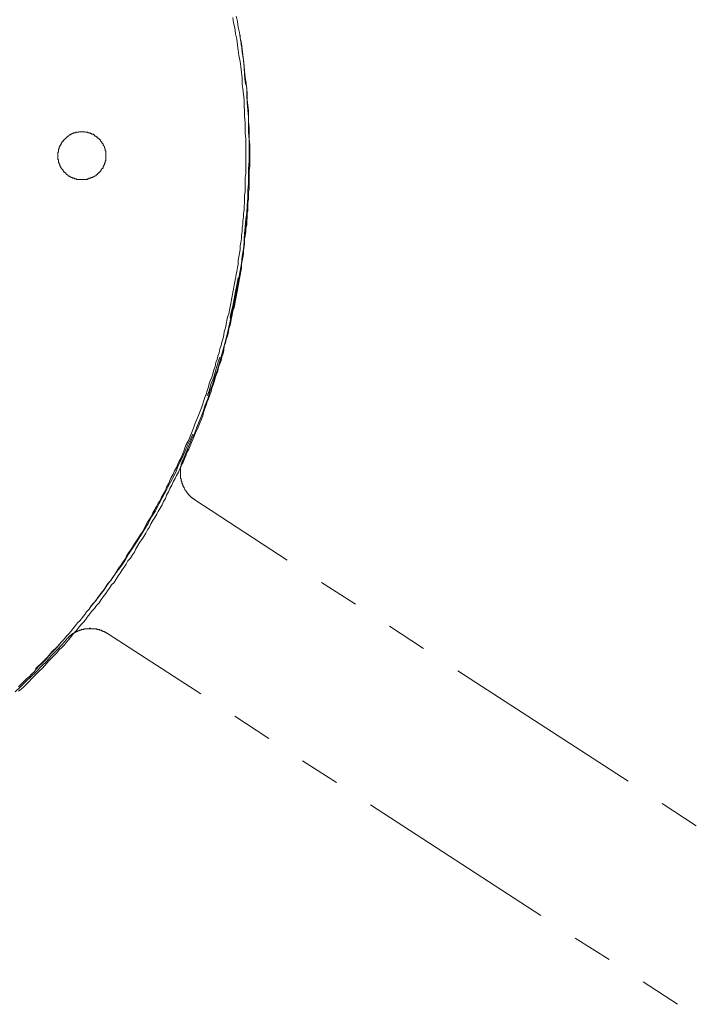
# Model space of a CAD drawing. Units: inches. Extents: x -60 to 502, y -467 to -64.
# Drawn here: x 82 to 104, y -276 to -245 of the extents above; entities that cross this region are included whole.
import ezdxf

# ---------------------------------------------------------------- set-up
doc = ezdxf.new("R2010")
doc.units = ezdxf.units.IN
doc.header["$MEASUREMENT"] = 0
doc.layers.add('图层 1', color=7, linetype='Continuous')

msp = doc.modelspace()

# ---------------------------------------------------------------- linework, layer by layer
at = {"layer": '图层 1', "color": 7, "lineweight": 9}
for points in [[(89.167, -249.368), (89.167, -249.177), (89.167, -249.012), (89.167, -248.823), (89.146, -248.653), (89.146, -248.467), (89.146, -248.299), (89.125, -248.112), (89.125, -247.942), (89.105, -247.753), (89.105, -247.583), (89.084, -247.399), (89.064, -247.231), (89.041, -247.063), (89.041, -246.872), (89.02, -246.707), (89, -246.518), (88.979, -246.353), (88.936, -246.161), (88.916, -245.996), (88.895, -245.828), (88.876, -245.639), (88.835, -245.469), (88.811, -245.28), (88.771, -245.115), (88.75, -244.945)], [(89.295, -249.368), (89.295, -249.177), (89.295, -249.012), (89.273, -248.823), (89.273, -248.634), (89.273, -248.467), (89.251, -248.275), (89.251, -248.112), (89.251, -247.919), (89.231, -247.753), (89.209, -247.565), (89.209, -247.399), (89.19, -247.21), (89.167, -247.021), (89.146, -246.851), (89.125, -246.663), (89.105, -246.497), (89.084, -246.308), (89.064, -246.14), (89.041, -245.954), (89.02, -245.782), (88.979, -245.597), (88.959, -245.43), (88.916, -245.262), (88.895, -245.073), (88.855, -244.903)], [(89.105, -251.984), (89.125, -251.86), (89.146, -251.632), (89.167, -251.399), (89.19, -251.17), (89.209, -250.937), (89.231, -250.709), (89.231, -250.476), (89.251, -250.245), (89.251, -250.016), (89.251, -249.767), (89.273, -249.534), (89.273, -249.301), (89.273, -249.072), (89.273, -248.842), (89.251, -248.611), (89.251, -248.383), (89.251, -248.131), (89.231, -247.9), (89.209, -247.672), (89.19, -247.441), (89.19, -247.21), (89.167, -246.98), (89.125, -246.749), (89.105, -246.518), (89.084, -246.29), (89.041, -246.059), (89.02, -245.828), (88.979, -245.597), (88.979, -245.514)], [(89.167, -247.103), (89.146, -247), (89.125, -246.767), (89.105, -246.539), (89.084, -246.308), (89.041, -246.059), (89.02, -245.828), (89, -245.805)], [(84.687, -249.368), (84.687, -249.343), (84.687, -249.324), (84.687, -249.301), (84.687, -249.282), (84.687, -249.259), (84.687, -249.24), (84.687, -249.219), (84.666, -249.198), (84.666, -249.177), (84.666, -249.156), (84.666, -249.135), (84.646, -249.117), (84.646, -249.093), (84.646, -249.072), (84.623, -249.054), (84.623, -249.031), (84.602, -249.031), (84.602, -249.012), (84.602, -248.989), (84.582, -248.97), (84.561, -248.947), (84.561, -248.928), (84.542, -248.905), (84.518, -248.881), (84.518, -248.863), (84.498, -248.842), (84.477, -248.842), (84.477, -248.823), (84.456, -248.8), (84.433, -248.8), (84.412, -248.781), (84.412, -248.758), (84.392, -248.758), (84.371, -248.739), (84.352, -248.739), (84.329, -248.718), (84.329, -248.697), (84.31, -248.697), (84.288, -248.676), (84.268, -248.676), (84.247, -248.676), (84.227, -248.653), (84.204, -248.653), (84.185, -248.634), (84.163, -248.634), (84.142, -248.634), (84.122, -248.634), (84.122, -248.611), (84.1, -248.611), (84.079, -248.611), (84.058, -248.611), (84.038, -248.611), (84.017, -248.595), (83.997, -248.595), (83.974, -248.595), (83.955, -248.595), (83.933, -248.595), (83.913, -248.595), (83.892, -248.595), (83.868, -248.595), (83.848, -248.595), (83.827, -248.611), (83.807, -248.611), (83.785, -248.611), (83.767, -248.611), (83.743, -248.611), (83.725, -248.634), (83.703, -248.634), (83.68, -248.634), (83.661, -248.634), (83.64, -248.653), (83.619, -248.653), (83.598, -248.676), (83.578, -248.676), (83.556, -248.697), (83.536, -248.697), (83.514, -248.718), (83.495, -248.739), (83.473, -248.739), (83.473, -248.758), (83.451, -248.758), (83.43, -248.781), (83.409, -248.8), (83.389, -248.823), (83.368, -248.842), (83.348, -248.842), (83.348, -248.863), (83.326, -248.881), (83.326, -248.905), (83.305, -248.905), (83.283, -248.928), (83.283, -248.947), (83.261, -248.97), (83.261, -248.989), (83.241, -249.012), (83.241, -249.031), (83.22, -249.031), (83.22, -249.054), (83.22, -249.072), (83.2, -249.093), (83.2, -249.117), (83.2, -249.135), (83.178, -249.156), (83.178, -249.177), (83.178, -249.198), (83.178, -249.219), (83.178, -249.24), (83.156, -249.259), (83.156, -249.282), (83.156, -249.301), (83.156, -249.324), (83.156, -249.343), (83.156, -249.368), (83.156, -249.392), (83.156, -249.41), (83.156, -249.431), (83.156, -249.45), (83.156, -249.473), (83.178, -249.497), (83.178, -249.515), (83.178, -249.534), (83.178, -249.555), (83.178, -249.578), (83.2, -249.597), (83.2, -249.62), (83.22, -249.639), (83.22, -249.662), (83.22, -249.681), (83.241, -249.702), (83.241, -249.72), (83.261, -249.744), (83.261, -249.767), (83.283, -249.767), (83.283, -249.786), (83.305, -249.802), (83.326, -249.825), (83.326, -249.851), (83.348, -249.851), (83.348, -249.872), (83.368, -249.893), (83.389, -249.912), (83.409, -249.912), (83.409, -249.933), (83.43, -249.956), (83.451, -249.956), (83.473, -249.974), (83.473, -249.998), (83.495, -249.998), (83.514, -250.016), (83.536, -250.016), (83.556, -250.037), (83.578, -250.037), (83.578, -250.056), (83.598, -250.056), (83.619, -250.056), (83.64, -250.079), (83.661, -250.079), (83.68, -250.079), (83.703, -250.098), (83.725, -250.098), (83.743, -250.098), (83.767, -250.121), (83.785, -250.121), (83.807, -250.121), (83.827, -250.121), (83.848, -250.121), (83.868, -250.121), (83.892, -250.121), (83.913, -250.121), (83.933, -250.121), (83.955, -250.121), (83.974, -250.121), (83.997, -250.121), (84.017, -250.121), (84.038, -250.121), (84.058, -250.121), (84.079, -250.121), (84.1, -250.121), (84.122, -250.098), (84.142, -250.098), (84.163, -250.079), (84.185, -250.079), (84.204, -250.079), (84.227, -250.056), (84.247, -250.056), (84.268, -250.056), (84.288, -250.037), (84.31, -250.037), (84.329, -250.016), (84.352, -249.998), (84.371, -249.998), (84.392, -249.974), (84.412, -249.956), (84.433, -249.933), (84.456, -249.912), (84.477, -249.912), (84.477, -249.893), (84.498, -249.872), (84.518, -249.851), (84.542, -249.825), (84.542, -249.802), (84.561, -249.786), (84.561, -249.767), (84.582, -249.767), (84.602, -249.744), (84.602, -249.72), (84.602, -249.702), (84.623, -249.681), (84.623, -249.662), (84.646, -249.639), (84.646, -249.62), (84.646, -249.597), (84.666, -249.597), (84.666, -249.578), (84.666, -249.555), (84.666, -249.534), (84.687, -249.515), (84.687, -249.497), (84.687, -249.473), (84.687, -249.45), (84.687, -249.431), (84.687, -249.41), (84.687, -249.392), (84.687, -249.368), (84.687, -249.368)], [(89.273, -249.681), (89.273, -249.555), (89.273, -249.324), (89.273, -249.093), (89.273, -248.863), (89.273, -248.634), (89.251, -248.404)], [(89.295, -249.368), (89.295, -249.093)], [(81.902, -266.313), (81.986, -266.231), (82.068, -266.147), (82.153, -266.063), (82.238, -266), (82.32, -265.917), (82.405, -265.835), (82.467, -265.751), (82.551, -265.66), (82.635, -265.579), (82.718, -265.495), (82.802, -265.413), (82.866, -265.327), (82.949, -265.243), (83.031, -265.161), (83.116, -265.077), (83.178, -264.996), (83.261, -264.891), (83.348, -264.809), (83.409, -264.723), (83.495, -264.637), (83.578, -264.553), (83.64, -264.469), (83.725, -264.364), (83.785, -264.278), (83.868, -264.196), (83.933, -264.115), (84.017, -264.01), (84.079, -263.926), (84.163, -263.84), (84.227, -263.737), (84.288, -263.656), (84.371, -263.57), (84.433, -263.462), (84.498, -263.378), (84.582, -263.276), (84.646, -263.19), (84.707, -263.108), (84.771, -263.003), (84.853, -262.919), (84.917, -262.817), (84.979, -262.73), (85.041, -262.628), (85.107, -262.521), (85.17, -262.439), (85.231, -262.337), (85.296, -262.25), (85.356, -262.141), (85.42, -262.038), (85.482, -261.957), (85.545, -261.854), (85.607, -261.749), (85.671, -261.661), (85.735, -261.558), (85.797, -261.453), (85.86, -261.372), (85.921, -261.264), (85.964, -261.16), (86.026, -261.057), (86.089, -260.968), (86.151, -260.864), (86.194, -260.761), (86.258, -260.656), (86.321, -260.551), (86.361, -260.451), (86.425, -260.365), (86.466, -260.258), (86.53, -260.155), (86.594, -260.05), (86.633, -259.948), (86.697, -259.838), (86.738, -259.735), (86.78, -259.631), (86.845, -259.528), (86.885, -259.421), (86.949, -259.316), (86.99, -259.211), (87.032, -259.109), (87.094, -259.004), (87.137, -258.899), (87.179, -258.796), (87.22, -258.689), (87.262, -258.582), (87.323, -258.477), (87.366, -258.374), (87.408, -258.269), (87.451, -258.162), (87.492, -258.06), (87.533, -257.934), (87.576, -257.829), (87.619, -257.726), (87.661, -257.622), (87.702, -257.514), (87.744, -257.409), (87.786, -257.284), (87.827, -257.179), (87.849, -257.076), (87.891, -256.971), (87.932, -256.864), (87.974, -256.741), (87.996, -256.636), (88.036, -256.531), (88.081, -256.426), (88.122, -256.298), (88.141, -256.195), (88.182, -256.09), (88.205, -255.964), (88.246, -255.862), (88.268, -255.757), (88.31, -255.652), (88.33, -255.524), (88.372, -255.421), (88.392, -255.314), (88.435, -255.188), (88.456, -255.081), (88.476, -254.979), (88.518, -254.853), (88.54, -254.75), (88.56, -254.622), (88.581, -254.519), (88.624, -254.414), (88.646, -254.291), (88.666, -254.184), (88.687, -254.079), (88.707, -253.953), (88.73, -253.848), (88.75, -253.722), (88.771, -253.617), (88.79, -253.494), (88.811, -253.389), (88.835, -253.286), (88.855, -253.158), (88.876, -253.053), (88.895, -252.93), (88.916, -252.82), (88.916, -252.697), (88.936, -252.592), (88.959, -252.468), (88.979, -252.361), (88.979, -252.238), (89, -252.133), (89.02, -252.007), (89.02, -251.9), (89.041, -251.776), (89.041, -251.669), (89.064, -251.543), (89.064, -251.438), (89.084, -251.315), (89.084, -251.21), (89.105, -251.084), (89.105, -250.979), (89.125, -250.855), (89.125, -250.751), (89.125, -250.622), (89.146, -250.518), (89.146, -250.392), (89.146, -250.287), (89.146, -250.161), (89.146, -250.056), (89.167, -249.933), (89.167, -249.825), (89.167, -249.702), (89.167, -249.597), (89.167, -249.473), (89.167, -249.368)], [(81.902, -266.46), (81.986, -266.397), (82.068, -266.313), (82.153, -266.231), (82.238, -266.147), (82.32, -266.063), (82.405, -265.977), (82.487, -265.893), (82.571, -265.812), (82.654, -265.728), (82.74, -265.642), (82.802, -265.558), (82.884, -265.474), (82.969, -265.392), (83.053, -265.308), (83.136, -265.22), (83.2, -265.138), (83.283, -265.057), (83.368, -264.973), (83.43, -264.891), (83.514, -264.809), (83.598, -264.7), (83.661, -264.618), (83.743, -264.53), (83.807, -264.448), (83.892, -264.343), (83.974, -264.257), (84.038, -264.176), (84.1, -264.094), (84.185, -263.989), (84.247, -263.903), (84.329, -263.819), (84.392, -263.716), (84.477, -263.632), (84.542, -263.53), (84.602, -263.444), (84.687, -263.336), (84.749, -263.255), (84.812, -263.171), (84.876, -263.066), (84.958, -262.982), (85.022, -262.877), (85.086, -262.775), (85.148, -262.691), (85.21, -262.586), (85.272, -262.5), (85.336, -262.397), (85.399, -262.292), (85.482, -262.208), (85.545, -262.101), (85.607, -262.017), (85.65, -261.912), (85.715, -261.808), (85.776, -261.7), (85.839, -261.619), (85.902, -261.516), (85.964, -261.411), (86.026, -261.309), (86.089, -261.222), (86.13, -261.118), (86.194, -261.01), (86.258, -260.91), (86.321, -260.803), (86.361, -260.719), (86.425, -260.614), (86.488, -260.509), (86.53, -260.404), (86.594, -260.302), (86.633, -260.197), (86.697, -260.092), (86.738, -259.99), (86.8, -259.882), (86.845, -259.775), (86.907, -259.67), (86.949, -259.568), (87.012, -259.463), (87.054, -259.358), (87.094, -259.255), (87.158, -259.15), (87.2, -259.043), (87.242, -258.938), (87.284, -258.838), (87.347, -258.731), (87.387, -258.624), (87.43, -258.519), (87.472, -258.416), (87.514, -258.311), (87.556, -258.207), (87.619, -258.081), (87.661, -257.976), (87.702, -257.871), (87.744, -257.771), (87.786, -257.661), (87.806, -257.556), (87.849, -257.43), (87.891, -257.326), (87.932, -257.218), (87.974, -257.118), (88.015, -256.99), (88.059, -256.887), (88.081, -256.782), (88.122, -256.678), (88.162, -256.552), (88.182, -256.449), (88.226, -256.34), (88.268, -256.237), (88.288, -256.111), (88.33, -256.009), (88.372, -255.901), (88.392, -255.778), (88.435, -255.673), (88.456, -255.568), (88.476, -255.44), (88.518, -255.335), (88.54, -255.23), (88.581, -255.107), (88.605, -254.999), (88.624, -254.874), (88.666, -254.771), (88.687, -254.669), (88.707, -254.54), (88.73, -254.438), (88.75, -254.312), (88.79, -254.207), (88.811, -254.102), (88.835, -253.976), (88.855, -253.871), (88.876, -253.746), (88.895, -253.641), (88.916, -253.513), (88.936, -253.412), (88.959, -253.286), (88.979, -253.179), (89, -253.053), (89.02, -252.951), (89.02, -252.82), (89.041, -252.718), (89.064, -252.613), (89.084, -252.489), (89.084, -252.382), (89.105, -252.259), (89.125, -252.154), (89.125, -252.026), (89.146, -251.923), (89.167, -251.795), (89.167, -251.669), (89.19, -251.564), (89.19, -251.438), (89.209, -251.336), (89.209, -251.21), (89.231, -251.105), (89.231, -250.979), (89.231, -250.876), (89.251, -250.751), (89.251, -250.646), (89.251, -250.518), (89.273, -250.415), (89.273, -250.287), (89.273, -250.18), (89.273, -250.056), (89.273, -249.956), (89.273, -249.825), (89.295, -249.702), (89.295, -249.597), (89.295, -249.473), (89.295, -249.368)], [(87.158, -259.064), (87.262, -258.838), (87.347, -258.624), (87.43, -258.416), (87.533, -258.207), (87.619, -257.976), (87.702, -257.771), (87.786, -257.556), (87.869, -257.326), (87.951, -257.118), (88.015, -256.887), (88.101, -256.678), (88.162, -256.449), (88.246, -256.216), (88.31, -256.009), (88.372, -255.778), (88.435, -255.547), (88.499, -255.314), (88.56, -255.107), (88.605, -254.874), (88.666, -254.643), (88.707, -254.414), (88.771, -254.184), (88.811, -253.953), (88.855, -253.722), (88.895, -253.494), (88.936, -253.263), (88.979, -253.035), (89.02, -252.802), (89.041, -252.571), (89.084, -252.342), (89.105, -252.112), (89.125, -251.883), (89.167, -251.65), (89.19, -251.42), (89.209, -251.191), (89.209, -250.979)], [(88.666, -254.54), (88.687, -254.394), (88.75, -254.163), (88.79, -253.932), (88.835, -253.699), (88.876, -253.494), (88.916, -253.263)], [(87.932, -257.032), (87.996, -256.864), (88.059, -256.636), (88.141, -256.426), (88.205, -256.195), (88.268, -255.985), (88.33, -255.797)], [(84.185, -263.819), (84.185, -263.798), (84.329, -263.611), (84.477, -263.42), (84.623, -263.234), (84.749, -263.047), (84.896, -262.856), (85.022, -262.67), (85.17, -262.479), (85.296, -262.292), (85.42, -262.078), (85.545, -261.891), (85.671, -261.7), (85.797, -261.495), (85.921, -261.309), (86.046, -261.099), (86.151, -260.887), (86.278, -260.698), (86.383, -260.491), (86.488, -260.279), (86.612, -260.073), (86.717, -259.859), (86.824, -259.67), (86.928, -259.463), (87.012, -259.232), (87.117, -259.025), (87.22, -258.815), (87.302, -258.603), (87.408, -258.393), (87.472, -258.249)], [(87.158, -259.064), (87.158, -259.088), (87.137, -259.088), (87.137, -259.109), (87.137, -259.127), (87.117, -259.15), (87.117, -259.171), (87.117, -259.192), (87.094, -259.211), (87.094, -259.232), (87.094, -259.255), (87.094, -259.276), (87.075, -259.297), (87.075, -259.316), (87.075, -259.337), (87.075, -259.358), (87.075, -259.379), (87.075, -259.4), (87.075, -259.421), (87.075, -259.439), (87.075, -259.463), (87.075, -259.484), (87.075, -259.502), (87.075, -259.528), (87.075, -259.547), (87.075, -259.568), (87.075, -259.589), (87.075, -259.61), (87.075, -259.631), (87.075, -259.652), (87.075, -259.67), (87.094, -259.67), (87.094, -259.691), (87.094, -259.715), (87.094, -259.735), (87.094, -259.756), (87.117, -259.756), (87.117, -259.775), (87.117, -259.796), (87.117, -259.817), (87.137, -259.838), (87.137, -259.859), (87.137, -259.882), (87.158, -259.882), (87.158, -259.901), (87.158, -259.924), (87.179, -259.948), (87.179, -259.966), (87.2, -259.966), (87.2, -259.99), (87.22, -260.008), (87.22, -260.031), (87.242, -260.05), (87.242, -260.073), (87.262, -260.073), (87.262, -260.092), (87.284, -260.092), (87.284, -260.115), (87.302, -260.132), (87.323, -260.155), (87.323, -260.176), (87.347, -260.176), (87.347, -260.197), (87.366, -260.197), (87.366, -260.22), (87.387, -260.22), (87.387, -260.239), (87.408, -260.239), (87.408, -260.258), (87.43, -260.258), (87.43, -260.279), (87.451, -260.279), (87.472, -260.302), (87.492, -260.302), (87.492, -260.321), (87.514, -260.321), (87.533, -260.344)], [(87.533, -260.344), (90.488, -262.269)], [(91.578, -262.982), (92.664, -263.674)], [(84.749, -264.618), (84.728, -264.618), (84.728, -264.595), (84.707, -264.595), (84.687, -264.595), (84.687, -264.574), (84.666, -264.574), (84.646, -264.574), (84.646, -264.553), (84.623, -264.553), (84.602, -264.553), (84.582, -264.53), (84.561, -264.53), (84.542, -264.511), (84.518, -264.511), (84.498, -264.511), (84.477, -264.488), (84.456, -264.488), (84.433, -264.488), (84.412, -264.488), (84.392, -264.469), (84.371, -264.469), (84.352, -264.469), (84.329, -264.469), (84.31, -264.469), (84.288, -264.469), (84.268, -264.469), (84.247, -264.469), (84.227, -264.469), (84.204, -264.469), (84.204, -264.448), (84.185, -264.448), (84.163, -264.469), (84.142, -264.469), (84.122, -264.469), (84.1, -264.469), (84.079, -264.469), (84.058, -264.469), (84.038, -264.469), (84.017, -264.469), (83.997, -264.469), (83.974, -264.488), (83.955, -264.488), (83.933, -264.488), (83.913, -264.488), (83.892, -264.511), (83.868, -264.511), (83.848, -264.511), (83.827, -264.53), (83.807, -264.53), (83.785, -264.53), (83.785, -264.553), (83.767, -264.553), (83.743, -264.553), (83.743, -264.574), (83.725, -264.574), (83.703, -264.574), (83.703, -264.595), (83.68, -264.595), (83.661, -264.618), (83.64, -264.618), (83.619, -264.637), (83.598, -264.637), (83.598, -264.656), (83.578, -264.656), (83.578, -264.679), (83.556, -264.679), (83.536, -264.7), (83.514, -264.723), (83.495, -264.723), (83.495, -264.74), (83.473, -264.761), (83.451, -264.761), (83.451, -264.784), (83.43, -264.809)], [(87.722, -266.541), (84.749, -264.618)], [(93.754, -264.385), (94.841, -265.096)], [(81.797, -266.478), (81.963, -266.313), (82.133, -266.147), (82.299, -266), (82.467, -265.835), (82.635, -265.66), (82.802, -265.495), (82.949, -265.327), (83.116, -265.161), (83.283, -264.973), (83.43, -264.809)], [(82.446, -265.751), (82.487, -265.704), (82.654, -265.537), (82.824, -265.373), (82.969, -265.201), (83.136, -265.036), (83.283, -264.868), (83.348, -264.809)], [(95.933, -265.812), (101.375, -269.331)], [(89.902, -267.968), (88.811, -267.257)], [(92.057, -269.373), (90.968, -268.681)], [(98.589, -273.622), (93.148, -270.086)], [(102.465, -270.042), (103.552, -270.753)], [(100.767, -275.027), (99.678, -274.337)], [(102.947, -276.454), (101.858, -275.738)]]:
    msp.add_lwpolyline(points, dxfattribs=at)

doc.saveas('drawing.dxf')
